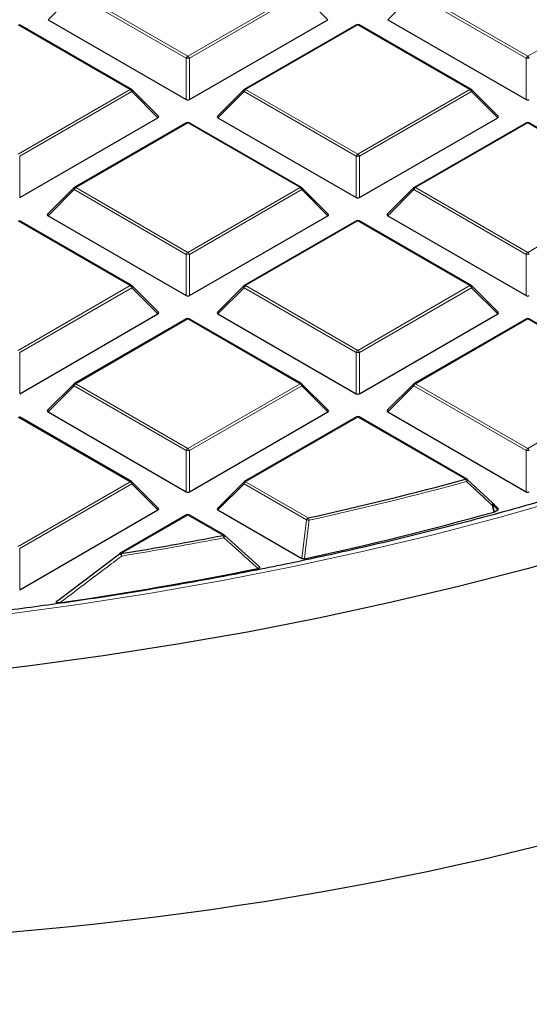
# Model space of a CAD drawing. Units: millimetres. Extents: x 0 to 420, y 0 to 297.
# Drawn here: x 322 to 329, y 170 to 185 of the extents above; entities that cross this region are included whole.
import ezdxf

# ---------------------------------------------------------------- set-up
doc = ezdxf.new("R2010")
doc.units = ezdxf.units.MM

msp = doc.modelspace()

# ---------------------------------------------------------------- linework, layer by layer
at = {"color": 8, "linetype": 'Continuous', "lineweight": 18}
for p, q in [((322.4165, 185.0648), (322.0246, 184.6728)), ((324.097, 184.0947), (322.4165, 185.0648)), ((322.441, 185.0952), (324.1215, 184.1252)), ((324.1215, 184.1252), (325.8019, 185.0952)), ((325.8264, 185.0648), (324.1459, 184.0947)), ((326.2183, 184.6728), (325.8264, 185.0648)), ((327.5077, 185.0648), (327.1158, 184.6728)), ((329.1881, 184.0947), (327.5077, 185.0648)), ((327.5322, 185.0952), (329.2126, 184.1252)), ((329.2126, 184.1252), (330.893, 185.0952)), ((323.2563, 183.6257), (321.5759, 184.5958)), ((326.667, 184.5958), (324.9866, 183.6257)), ((328.3474, 183.6257), (326.667, 184.5958)), ((324.097, 183.4765), (324.097, 184.0947)), ((324.1459, 184.0947), (324.1459, 183.4765)), ((329.1881, 183.4765), (329.1881, 184.0947)), ((321.5759, 182.6556), (323.2563, 183.6257)), ((323.2808, 183.5952), (321.6004, 182.6252)), ((323.6727, 183.2033), (323.2808, 183.5952)), ((324.9621, 183.5952), (324.5702, 183.2033)), ((326.6425, 182.6252), (324.9621, 183.5952)), ((324.9866, 183.6257), (326.667, 182.6556)), ((326.667, 182.6556), (328.3474, 183.6257)), ((328.3719, 183.5952), (326.6915, 182.6252)), ((328.7639, 183.2033), (328.3719, 183.5952)), ((324.1215, 183.1263), (322.441, 182.1562)), ((325.8019, 182.1562), (324.1215, 183.1263)), ((329.2126, 183.1263), (327.5322, 182.1562)), ((330.893, 182.1562), (329.2126, 183.1263)), ((321.6004, 182.6252), (321.6004, 182.007)), ((326.6425, 182.007), (326.6425, 182.6252)), ((326.6915, 182.6252), (326.6915, 182.007)), ((322.4165, 182.1257), (322.0246, 181.7338)), ((324.097, 181.1556), (322.4165, 182.1257)), ((322.441, 182.1562), (324.1215, 181.1861)), ((324.1215, 181.1861), (325.8019, 182.1562)), ((325.8264, 182.1257), (324.1459, 181.1556)), ((326.2183, 181.7338), (325.8264, 182.1257)), ((327.5077, 182.1257), (327.1158, 181.7338)), ((329.1881, 181.1556), (327.5077, 182.1257)), ((327.5322, 182.1562), (329.2126, 181.1861)), ((329.2126, 181.1861), (330.893, 182.1562)), ((323.2563, 180.6866), (321.5759, 181.6567)), ((326.667, 181.6567), (324.9866, 180.6866)), ((328.3474, 180.6866), (326.667, 181.6567)), ((324.097, 180.5374), (324.097, 181.1556)), ((324.1459, 181.1556), (324.1459, 180.5374)), ((329.1881, 180.5374), (329.1881, 181.1556)), ((321.5759, 179.7166), (323.2563, 180.6866)), ((323.2808, 180.6562), (321.6004, 179.6861)), ((323.6727, 180.2642), (323.2808, 180.6562)), ((324.9621, 180.6562), (324.5702, 180.2642)), ((326.6425, 179.6861), (324.9621, 180.6562)), ((324.9866, 180.6866), (326.667, 179.7166)), ((326.667, 179.7166), (328.3474, 180.6866)), ((328.3719, 180.6562), (326.6915, 179.6861)), ((328.7639, 180.2642), (328.3719, 180.6562)), ((324.1215, 180.1872), (322.441, 179.2171)), ((325.8019, 179.2171), (324.1215, 180.1872)), ((329.2126, 180.1872), (327.5322, 179.2171)), ((330.893, 179.2171), (329.2126, 180.1872)), ((321.6004, 179.6861), (321.6004, 179.0679)), ((326.6425, 179.0679), (326.6425, 179.6861)), ((326.6915, 179.6861), (326.6915, 179.0679)), ((322.4165, 179.1866), (322.0246, 178.7947)), ((324.097, 178.2166), (322.4165, 179.1866)), ((322.441, 179.2171), (324.1215, 178.247)), ((324.1215, 178.247), (325.8019, 179.2171)), ((325.8264, 179.1866), (324.1459, 178.2166)), ((326.2183, 178.7947), (325.8264, 179.1866)), ((327.5077, 179.1866), (327.1158, 178.7947)), ((329.1881, 178.2166), (327.5077, 179.1866)), ((327.5322, 179.2171), (329.2126, 178.247)), ((329.2126, 178.247), (330.893, 179.2171)), ((323.2563, 177.7476), (321.5759, 178.7177)), ((326.667, 178.7177), (324.9866, 177.7476)), ((328.2826, 177.785), (326.667, 178.7177)), ((324.097, 177.5984), (324.097, 178.2166)), ((324.1459, 178.2166), (324.1459, 177.5984)), ((329.1881, 177.5984), (329.1881, 178.2166)), ((321.5759, 176.7775), (323.2563, 177.7476)), ((323.2808, 177.7171), (321.6004, 176.747)), ((323.6727, 177.3252), (323.2808, 177.7171)), ((324.9621, 177.7171), (324.5702, 177.3252)), ((325.8994, 177.176), (324.9621, 177.7171)), ((324.9866, 177.7476), (325.9239, 177.2065)), ((328.6839, 177.4052), (328.7171, 177.2982)), ((328.7639, 177.3252), (328.6839, 177.4052)), ((324.1215, 177.2481), (323.1208, 176.6704)), ((324.6496, 176.9432), (324.1215, 177.2481)), ((325.83, 176.5979), (325.8994, 177.176)), ((321.6004, 176.747), (321.6004, 176.1288))]:
    msp.add_line(p, q, dxfattribs=at)
at = {"color": 7, "linetype": 'Continuous', "lineweight": 25}
for p, q in [((322.0246, 184.6728), (324.097, 183.4765)), ((324.1459, 183.4765), (326.2183, 184.6728)), ((327.1158, 184.6728), (329.1881, 183.4765)), ((323.2763, 183.6277), (321.5959, 184.5978)), ((326.647, 184.5978), (324.9666, 183.6277)), ((328.3674, 183.6277), (326.687, 184.5978)), ((323.679, 183.2269), (323.2846, 183.6213)), ((324.9583, 183.6213), (324.5639, 183.2269)), ((328.7702, 183.2269), (328.3757, 183.6213)), ((321.6004, 182.007), (323.6727, 183.2033)), ((324.5702, 183.2033), (326.6425, 182.007)), ((326.6915, 182.007), (328.7639, 183.2033)), ((324.1015, 183.1282), (322.421, 182.1582)), ((325.8219, 182.1582), (324.1415, 183.1282)), ((329.1926, 183.1282), (327.5122, 182.1582)), ((330.913, 182.1582), (329.2326, 183.1282)), ((322.4128, 182.1518), (322.0183, 181.7573)), ((326.2246, 181.7573), (325.8302, 182.1518)), ((327.5039, 182.1518), (327.1095, 181.7573)), ((323.2763, 180.6886), (321.5959, 181.6587)), ((322.0246, 181.7338), (324.097, 180.5374)), ((324.1459, 180.5374), (326.2183, 181.7338)), ((326.647, 181.6587), (324.9666, 180.6886)), ((328.3674, 180.6886), (326.687, 181.6587)), ((327.1158, 181.7338), (329.1881, 180.5374)), ((323.679, 180.2878), (323.2846, 180.6823)), ((324.9583, 180.6823), (324.5639, 180.2878)), ((328.7702, 180.2878), (328.3757, 180.6823)), ((321.6004, 179.0679), (323.6727, 180.2642)), ((324.1015, 180.1892), (322.421, 179.2191)), ((325.8219, 179.2191), (324.1415, 180.1892)), ((324.5702, 180.2642), (326.6425, 179.0679)), ((326.6915, 179.0679), (328.7639, 180.2642)), ((329.1926, 180.1892), (327.5122, 179.2191)), ((330.913, 179.2191), (329.2326, 180.1892)), ((322.4128, 179.2127), (322.0183, 178.8183)), ((326.2246, 178.8183), (325.8302, 179.2127)), ((327.5039, 179.2127), (327.1095, 178.8183)), ((323.2763, 177.7496), (321.5959, 178.7196)), ((322.0246, 178.7947), (324.097, 177.5984)), ((324.1459, 177.5984), (326.2183, 178.7947)), ((326.647, 178.7196), (324.9666, 177.7496)), ((328.3026, 177.787), (326.687, 178.7196)), ((327.1158, 178.7947), (329.1881, 177.5984)), ((323.679, 177.3487), (323.2846, 177.7432)), ((324.9583, 177.7432), (324.5639, 177.3487)), ((328.3071, 177.7828), (328.6839, 177.4335)), ((328.7702, 177.3487), (328.6876, 177.4313)), ((321.6004, 176.1288), (323.6727, 177.3252)), ((324.1015, 177.2501), (323.1008, 176.6724)), ((324.6696, 176.9452), (324.1415, 177.2501)), ((324.5702, 177.3252), (325.83, 176.5979)), ((328.7171, 177.2982), (328.7076, 177.2943)), ((328.7171, 177.2982), (328.7639, 177.3252)), ((324.6741, 176.9411), (325.1841, 176.4809)), ((322.1705, 175.9681), (323.0963, 176.6683)), ((323.0963, 176.6683), (323.0967, 176.6697))]:
    msp.add_line(p, q, dxfattribs=at)
at = {"color": 8, "linetype": 'Continuous', "lineweight": 18, "flags": 128}
for points in [[(323.2846, 183.6213), (323.2856, 183.6201), (323.2868, 183.6172), (323.2873, 183.6137), (323.2868, 183.6096), (323.2856, 183.6051), (323.2836, 183.6003), (323.2808, 183.5952)], [(324.9621, 183.5952), (324.9594, 183.6003), (324.9573, 183.6051), (324.9561, 183.6096), (324.9556, 183.6137), (324.9561, 183.6172), (324.9573, 183.6201), (324.9583, 183.6213)], [(328.3757, 183.6213), (328.3768, 183.6201), (328.378, 183.6172), (328.3784, 183.6137), (328.378, 183.6096), (328.3768, 183.6051), (328.3747, 183.6003), (328.3719, 183.5952)], [(322.4165, 182.1257), (322.4138, 182.1307), (322.4117, 182.1356), (322.4105, 182.1401), (322.4101, 182.1442), (322.4105, 182.1477), (322.4117, 182.1505), (322.4128, 182.1518)], [(325.8302, 182.1518), (325.8312, 182.1505), (325.8324, 182.1477), (325.8328, 182.1442), (325.8324, 182.1401), (325.8312, 182.1356), (325.8291, 182.1307), (325.8264, 182.1257)], [(327.5077, 182.1257), (327.5049, 182.1307), (327.5029, 182.1356), (327.5016, 182.1401), (327.5012, 182.1442), (327.5016, 182.1477), (327.5029, 182.1505), (327.5039, 182.1518)], [(323.2846, 180.6823), (323.2856, 180.681), (323.2868, 180.6781), (323.2873, 180.6746), (323.2868, 180.6706), (323.2856, 180.6661), (323.2836, 180.6612), (323.2808, 180.6562)], [(324.9621, 180.6562), (324.9594, 180.6612), (324.9573, 180.6661), (324.9561, 180.6706), (324.9556, 180.6746), (324.9561, 180.6781), (324.9573, 180.681), (324.9583, 180.6823)], [(328.3757, 180.6823), (328.3768, 180.681), (328.378, 180.6781), (328.3784, 180.6746), (328.378, 180.6706), (328.3768, 180.6661), (328.3747, 180.6612), (328.3719, 180.6562)], [(334.6069, 179.2191), (333.691, 178.8419), (332.7545, 178.4819), (331.7983, 178.1396), (330.8234, 177.8154), (329.8309, 177.5095), (328.8218, 177.2222), (327.7971, 176.954), (326.758, 176.705), (325.7054, 176.4755), (324.6405, 176.2658), (323.5645, 176.0761), (322.4784, 175.9066), (321.3834, 175.7574)], [(322.4165, 179.1866), (322.4138, 179.1917), (322.4117, 179.1965), (322.4105, 179.201), (322.4101, 179.2051), (322.4105, 179.2086), (322.4117, 179.2115), (322.4128, 179.2127)], [(325.8302, 179.2127), (325.8312, 179.2115), (325.8324, 179.2086), (325.8328, 179.2051), (325.8324, 179.201), (325.8312, 179.1965), (325.8291, 179.1917), (325.8264, 179.1866)], [(327.5077, 179.1866), (327.5049, 179.1917), (327.5029, 179.1965), (327.5016, 179.201), (327.5012, 179.2051), (327.5016, 179.2086), (327.5029, 179.2115), (327.5039, 179.2127)], [(323.2846, 177.7432), (323.2856, 177.7419), (323.2868, 177.7391), (323.2873, 177.7356), (323.2868, 177.7315), (323.2856, 177.727), (323.2836, 177.7221), (323.2808, 177.7171)], [(324.9621, 177.7171), (324.9594, 177.7221), (324.9573, 177.727), (324.9561, 177.7315), (324.9556, 177.7356), (324.9561, 177.7391), (324.9573, 177.7419), (324.9583, 177.7432)], [(328.3098, 177.7817), (328.3109, 177.7799), (328.3112, 177.7768), (328.3104, 177.7727), (328.3085, 177.7679), (328.3056, 177.7624), (328.3019, 177.7566), (328.2973, 177.7506)], [(328.6866, 177.4323), (328.6877, 177.4305), (328.688, 177.4274), (328.6873, 177.4233), (328.6854, 177.4185), (328.6826, 177.4131), (328.6789, 177.4073), (328.6744, 177.4013)], [(328.7076, 177.2943), (328.6842, 177.3697), (328.6744, 177.4013)], [(328.6876, 177.4313), (328.6887, 177.43), (328.6899, 177.4272), (328.6903, 177.4236), (328.6899, 177.4196), (328.6887, 177.4151), (328.6866, 177.4102), (328.6839, 177.4052)]]:
    msp.add_lwpolyline(points, dxfattribs=at)
at = {"color": 7, "linetype": 'Continuous', "lineweight": 25, "flags": 128}
for points in [[(340.8792, 181.437), (340.1149, 180.9601), (339.3253, 180.4971), (338.5112, 180.0486), (337.6732, 179.6148), (336.8123, 179.1963), (335.9293, 178.7935), (335.025, 178.4067), (334.1003, 178.0364), (333.1561, 177.6828), (332.1933, 177.3463), (331.2129, 177.0273), (330.2157, 176.7261), (329.2028, 176.4429), (328.1751, 176.178), (327.1337, 175.9317), (326.0795, 175.7042), (325.0135, 175.4958), (323.9368, 175.3066), (322.8505, 175.1368), (321.7555, 174.9866), (320.653, 174.8561)], [(328.6839, 177.4335), (328.6863, 177.4325), (328.6866, 177.4323)]]:
    msp.add_lwpolyline(points, dxfattribs=at)
at = {"color": 7, "linetype": 'Continuous', "lineweight": 25}
for centre, radius, start, end in [((326.667, 184.5631), 0.04, 60.00269, 119.99731), ((323.2563, 183.5931), 0.04, 44.99845, 60.00269), ((324.9866, 183.5931), 0.04, 119.99731, 135.00155), ((328.3474, 183.5931), 0.04, 44.99845, 60.00269), ((324.1215, 183.0936), 0.04, 60.00269, 119.99731), ((329.2126, 183.0936), 0.04, 60.00269, 119.99731), ((322.441, 182.1235), 0.04, 119.99731, 135.00155), ((325.8019, 182.1235), 0.04, 44.99845, 60.00269), ((327.5322, 182.1235), 0.04, 119.99731, 135.00155), ((326.667, 181.6241), 0.04, 60.00269, 119.99731), ((323.2563, 180.654), 0.04, 44.99845, 60.00269), ((324.9866, 180.654), 0.04, 119.99731, 135.00155), ((328.3474, 180.654), 0.04, 44.99845, 60.00269), ((324.1215, 180.1545), 0.04, 60.00269, 119.99731), ((329.2126, 180.1545), 0.04, 60.00269, 119.99731), ((322.441, 179.1844), 0.04, 119.99731, 135.00155), ((325.8019, 179.1844), 0.04, 44.99845, 60.00269), ((327.5322, 179.1844), 0.04, 119.99731, 135.00155), ((326.667, 178.685), 0.04, 60.00269, 119.99731), ((323.2563, 177.7149), 0.04, 44.99845, 60.00269), ((324.9866, 177.7149), 0.04, 119.99731, 135.00155), ((315.2794, 225.7016), 49.6496, 282.37987, 285.18275), ((328.2826, 177.7524), 0.04, 47.19206, 60.00269), ((328.6594, 177.403), 0.04, 44.99845, 47.13011), ((324.1215, 177.2155), 0.04, 60.00269, 119.99731), ((315.311, 225.485), 50.0181, 282.1831, 285.53554), ((314.5168, 229.3069), 53.335, 279.28345, 280.95179), ((324.6496, 176.9106), 0.04, 47.99213, 60.00269), ((323.1208, 176.6378), 0.04, 119.99731, 126.94095), ((314.4721, 229.4691), 54.0899, 278.21765, 281.4083)]:
    msp.add_arc(centre, radius, start, end, dxfattribs=at)
at = {"color": 8, "linetype": 'Continuous', "lineweight": 18}
for centre, radius, start, end in [((326.6553, 184.5793), 0.0202, 54.53278, 114.15676), ((326.6788, 184.5793), 0.0202, 65.84324, 125.46722), ((324.1546, 184.0735), 0.0614, 122.63797, 159.77289), ((324.1215, 183.5882), 0.507, 87.23102, 92.76898), ((324.0883, 184.0735), 0.0614, 20.22711, 57.36203), ((329.2457, 184.0735), 0.0614, 122.63797, 159.77289), ((329.2126, 183.5882), 0.507, 87.23102, 92.76898), ((329.1795, 184.0735), 0.0614, 20.22711, 57.36203), ((323.268, 183.6093), 0.0202, 65.84324, 125.46722), ((323.2232, 183.574), 0.0614, 20.22711, 57.36203), ((325.0197, 183.574), 0.0614, 122.63797, 159.77289), ((324.9749, 183.6093), 0.0202, 54.53278, 114.15676), ((328.3592, 183.6093), 0.0202, 65.84324, 125.46722), ((328.3143, 183.574), 0.0614, 20.22711, 57.36203), ((324.1097, 183.1098), 0.0202, 54.53278, 114.15676), ((324.1332, 183.1098), 0.0202, 65.84324, 125.46722), ((329.2009, 183.1098), 0.0202, 54.53278, 114.15676), ((329.2243, 183.1098), 0.0202, 65.84324, 125.46722), ((326.7001, 182.6039), 0.0614, 122.63797, 159.77289), ((326.667, 182.1187), 0.507, 87.23102, 92.76898), ((326.6339, 182.6039), 0.0614, 20.22711, 57.36203), ((322.4742, 182.1045), 0.0614, 122.63797, 159.77289), ((322.4293, 182.1397), 0.0202, 54.53278, 114.15676), ((325.8136, 182.1397), 0.0202, 65.84324, 125.46722), ((325.7688, 182.1045), 0.0614, 20.22711, 57.36203), ((327.5653, 182.1045), 0.0614, 122.63797, 159.77289), ((327.5205, 182.1397), 0.0202, 54.53278, 114.15676), ((326.6553, 181.6403), 0.0202, 54.53278, 114.15676), ((326.6788, 181.6403), 0.0202, 65.84324, 125.46722), ((324.1546, 181.1344), 0.0614, 122.63797, 159.77289), ((324.1215, 180.6492), 0.507, 87.23102, 92.76898), ((324.0883, 181.1344), 0.0614, 20.22711, 57.36203), ((329.2457, 181.1344), 0.0614, 122.63797, 159.77289), ((329.2126, 180.6492), 0.507, 87.23102, 92.76898), ((329.1795, 181.1344), 0.0614, 20.22711, 57.36203), ((323.268, 180.6702), 0.0202, 65.84324, 125.46722), ((323.2232, 180.6349), 0.0614, 20.22711, 57.36203), ((325.0197, 180.6349), 0.0614, 122.63797, 159.77289), ((324.9749, 180.6702), 0.0202, 54.53278, 114.15676), ((328.3592, 180.6702), 0.0202, 65.84324, 125.46722), ((328.3143, 180.6349), 0.0614, 20.22711, 57.36203), ((324.1097, 180.1707), 0.0202, 54.53278, 114.15676), ((324.1332, 180.1707), 0.0202, 65.84324, 125.46722), ((329.2009, 180.1707), 0.0202, 54.53278, 114.15676), ((329.2243, 180.1707), 0.0202, 65.84324, 125.46722), ((326.7001, 179.6649), 0.0614, 122.63797, 159.77289), ((326.667, 179.1796), 0.507, 87.23102, 92.76898), ((326.6339, 179.6649), 0.0614, 20.22711, 57.36203), ((322.4742, 179.1654), 0.0614, 122.63797, 159.77289), ((322.4293, 179.2007), 0.0202, 54.53278, 114.15676), ((325.8136, 179.2007), 0.0202, 65.84324, 125.46722), ((325.7688, 179.1654), 0.0614, 20.22711, 57.36203), ((327.5653, 179.1654), 0.0614, 122.63797, 159.77289), ((327.5205, 179.2007), 0.0202, 54.53278, 114.15676), ((326.6553, 178.7012), 0.0202, 54.53278, 114.15676), ((326.6788, 178.7012), 0.0202, 65.84324, 125.46722), ((324.1546, 178.1953), 0.0614, 122.63797, 159.77289), ((324.1215, 177.7101), 0.507, 87.23102, 92.76898), ((324.0883, 178.1953), 0.0614, 20.22711, 57.36203), ((329.2457, 178.1953), 0.0614, 122.63797, 159.77289), ((329.2126, 177.7101), 0.507, 87.23102, 92.76898), ((329.1795, 178.1953), 0.0614, 20.22711, 57.36203), ((323.268, 177.7311), 0.0202, 65.84324, 125.46722), ((323.2232, 177.6959), 0.0614, 20.22711, 57.36203), ((325.0197, 177.6959), 0.0614, 122.63797, 159.77289), ((324.9749, 177.7311), 0.0202, 54.53278, 114.15676), ((315.2808, 225.7164), 49.7006, 282.37987, 285.18275), ((328.2943, 177.7686), 0.0202, 65.84324, 125.46722), ((328.2113, 177.7341), 0.0876, 10.84906, 35.53509), ((328.6154, 177.5588), 0.1681, 290.53837, 294.02121), ((324.1097, 177.2317), 0.0202, 54.53278, 114.15676), ((324.1332, 177.2317), 0.0202, 65.84324, 125.46722), ((325.957, 177.1548), 0.0614, 122.63797, 159.77289), ((326.1061, 178.6976), 1.5356, 262.26465, 263.64894), ((325.8359, 177.1558), 0.1016, 8.8592, 29.91501), ((324.6613, 176.9268), 0.0202, 65.84324, 125.46722), ((324.5497, 176.8927), 0.112, 7.82905, 26.83439), ((324.6309, 176.9424), 0.0455, 310.74208, 357.32367), ((314.5174, 229.3254), 53.3898, 279.28345, 280.95179), ((323.0579, 176.599), 0.0808, 26.40879, 61.24618), ((323.109, 176.654), 0.0202, 54.53278, 114.15676), ((323.0026, 176.62), 0.1285, 6.63041, 23.09878)]:
    msp.add_arc(centre, radius, start, end, dxfattribs=at)
at = {"color": 7, "linetype": 'Continuous', "lineweight": 25}
for centre, major_axis, ratio, start_param, end_param in [((313.8611, 193.546), (36.0548, -2.9981), 0.6251759, 4.7664885, 6.3083316), ((324.1215, 183.5001), (0.04, 0), 0.7452752, 4.0533309, 5.371447), ((329.2126, 183.5001), (0.04, 0), 0.7452752, 4.0533309, 5.371447), ((323.6319, 183.2174), (0.0516, 0), 0.4471651, 5.6241273, 6.9422433), ((324.611, 183.2174), (0.0516, 0), 0.4471651, 2.4825346, 3.8006507), ((328.723, 183.2174), (0.0516, 0), 0.4471651, 5.6241273, 6.9422433), ((326.667, 182.0305), (0.04, 0), 0.7452752, 4.0533309, 5.371447), ((322.0655, 181.7479), (0.0516, 0), 0.4471651, 2.4825346, 3.8006507), ((326.1775, 181.7479), (0.0516, 0), 0.4471651, 5.6241273, 6.9422433), ((327.1566, 181.7479), (0.0516, 0), 0.4471651, 2.4825346, 3.8006507), ((324.1215, 180.561), (0.04, 0), 0.7452752, 4.0533309, 5.371447), ((329.2126, 180.561), (0.04, 0), 0.7452752, 4.0533309, 5.371447), ((323.6319, 180.2784), (0.0516, 0), 0.4471651, 5.6241273, 6.9422433), ((324.611, 180.2784), (0.0516, 0), 0.4471651, 2.4825346, 3.8006507), ((328.723, 180.2784), (0.0516, 0), 0.4471651, 5.6241273, 6.9422433), ((326.667, 179.0915), (0.04, 0), 0.7452752, 4.0533309, 5.371447), ((322.0655, 178.8088), (0.0516, 0), 0.4471651, 2.4825346, 3.8006507), ((326.1775, 178.8088), (0.0516, 0), 0.4471651, 5.6241273, 6.9422433), ((327.1566, 178.8088), (0.0516, 0), 0.4471651, 2.4825346, 3.8006507), ((324.1215, 177.6219), (0.04, 0), 0.7452752, 4.0533309, 5.371447), ((329.2126, 177.6219), (0.04, 0), 0.7452752, 4.0533309, 5.371447), ((323.6319, 177.3393), (0.0516, 0), 0.4471651, 5.6241273, 6.9422433), ((324.611, 177.3393), (0.0516, 0), 0.4471651, 2.4825346, 3.8006507), ((328.723, 177.3393), (0.0516, 0), 0.4471651, 5.6241273, 6.9422433)]:
    msp.add_ellipse(centre, major_axis=major_axis, ratio=ratio, start_param=start_param, end_param=end_param, dxfattribs=at)
for points, knots in [([(348.4391, 195.137), (348.4383, 195.0336), (348.4357, 194.7311), (348.4077, 194.2295), (348.3442, 193.6332), (348.2489, 193.0381), (348.1223, 192.4451), (347.9643, 191.8545), (347.7754, 191.267), (347.5555, 190.6831), (347.305, 190.1034), (347.024, 189.5283), (346.713, 188.9584), (346.3721, 188.3942), (346.0017, 187.8361), (345.6021, 187.2846), (345.1737, 186.7403), (344.7169, 186.2036), (344.2321, 185.6749), (343.7196, 185.1548), (343.18, 184.6436), (342.6137, 184.142), (342.0212, 183.6502), (341.403, 183.1688), (340.7597, 182.6982), (340.0919, 182.2389), (339.4002, 181.7912), (338.6851, 181.3557), (337.9473, 180.9326), (337.1876, 180.5224), (336.4065, 180.1255), (335.6048, 179.7422), (334.7832, 179.373), (333.9424, 179.0181), (333.0833, 178.678), (332.2066, 178.3528), (331.3131, 178.043), (330.4037, 177.7489), (329.4791, 177.4706), (328.5402, 177.2085), (327.5879, 176.9628), (326.623, 176.7337), (325.6465, 176.5215), (324.6592, 176.3264), (323.6621, 176.1485), (322.656, 175.9881), (321.6419, 175.8452), (320.6207, 175.72), (319.5934, 175.6127), (318.5608, 175.5232), (317.524, 175.4518), (316.4839, 175.3984), (315.4415, 175.3632), (314.3977, 175.3461), (313.3534, 175.3472), (312.3097, 175.3665), (311.2675, 175.404), (310.2277, 175.4595), (309.1914, 175.5332), (308.1594, 175.6248), (307.1327, 175.7343), (306.1123, 175.8617), (305.0991, 176.0067), (304.094, 176.1693), (303.098, 176.3493), (302.112, 176.5465), (301.1368, 176.7608), (300.1734, 176.9919), (299.2227, 177.2396), (298.2855, 177.5037), (297.3626, 177.7839), (296.4551, 178.0801), (295.5636, 178.3918), (294.689, 178.7188), (293.832, 179.0607), (292.9936, 179.4174), (292.1744, 179.7883), (291.3752, 180.1733), (290.5967, 180.5718), (289.8397, 180.9835), (289.1047, 181.4081), (288.3926, 181.8451), (287.7038, 182.2941), (287.0391, 182.7547), (286.3991, 183.2265), (285.7842, 183.709), (285.1951, 184.2017), (284.6323, 184.7043), (284.0962, 185.2162), (283.5874, 185.737), (283.1062, 186.2661), (282.6532, 186.8033), (282.2286, 187.3478), (281.8329, 187.8993), (281.4663, 188.4574), (281.1293, 189.0214), (280.822, 189.591), (280.5448, 190.1656), (280.298, 190.7448), (280.0817, 191.3281), (279.8964, 191.9149), (279.7412, 192.5049), (279.6206, 193.0975), (279.55, 193.5082), (279.5286, 193.7216), (279.5271, 193.7363)], [0, 0, 0, 0, 0.0051532, 0.0150746, 0.0249952, 0.0349131, 0.0448267, 0.0547347, 0.0646362, 0.0745304, 0.0844171, 0.094296, 0.1041674, 0.1140316, 0.1238892, 0.1337408, 0.143587, 0.1534285, 0.163266, 0.1731002, 0.1829317, 0.192761, 0.2025886, 0.2124149, 0.2222404, 0.2320653, 0.24189, 0.2517146, 0.2615393, 0.2713642, 0.2811895, 0.2910152, 0.3008415, 0.3106684, 0.3204959, 0.3303241, 0.3401529, 0.3499824, 0.3598126, 0.3696434, 0.3794747, 0.3893067, 0.3991392, 0.4089722, 0.4188057, 0.4286396, 0.4384739, 0.4483085, 0.4581435, 0.4679787, 0.4778141, 0.4876498, 0.4974855, 0.5073213, 0.5171572, 0.5269931, 0.5368289, 0.5466646, 0.5565002, 0.5663355, 0.5761706, 0.5860055, 0.59584, 0.6056741, 0.6155078, 0.625341, 0.6351738, 0.645006, 0.6548376, 0.6646686, 0.674499, 0.6843286, 0.6941576, 0.7039858, 0.7138134, 0.7236401, 0.7334662, 0.7432915, 0.7531162, 0.7629403, 0.7727638, 0.7825869, 0.7924096, 0.8022323, 0.8120549, 0.8218778, 0.8317012, 0.8415255, 0.8513509, 0.8611781, 0.8710075, 0.8808396, 0.8906751, 0.9005147, 0.9103591, 0.9202089, 0.9300649, 0.9399277, 0.9497978, 0.9596756, 0.9695612, 0.9794546, 0.9893554, 0.9992629, 1, 1, 1, 1]), ([(325.8666, 176.5933), (325.8628, 176.5927), (325.8553, 176.5915), (325.8436, 176.5926), (325.8352, 176.5951), (325.8312, 176.5973), (325.83, 176.5979)], [0, 0, 0, 0, 0.29400113, 0.58879215, 0.87069343, 1, 1, 1, 1]), ([(325.1841, 176.4809), (325.1874, 176.4787), (325.193, 176.475), (325.1971, 176.4681), (325.1967, 176.4618), (325.1925, 176.4565), (325.1848, 176.4517), (325.1771, 176.4491), (325.1718, 176.448), (325.1711, 176.4479)], [0, 0, 0, 0, 0.202666, 0.3549666, 0.5083828, 0.6386438, 0.7684389, 0.9680988, 1, 1, 1, 1]), ([(322.2034, 175.9346), (322.1947, 175.9336), (322.1823, 175.9321), (322.1661, 175.9329), (322.157, 175.9347), (322.151, 175.9377), (322.148, 175.9409), (322.147, 175.9449), (322.1489, 175.951), (322.1565, 175.9594), (322.1654, 175.9649), (322.1705, 175.9681)], [0, 0, 0, 0, 0.2304097, 0.3261493, 0.4227784, 0.4761398, 0.5297763, 0.5793565, 0.6592181, 0.8033789, 1, 1, 1, 1])]:
    msp.add_open_spline(points, degree=3, knots=knots, dxfattribs=at)
at = {"color": 8, "linetype": 'Continuous', "lineweight": 18}
for points, knots in [([(328.6744, 177.4013), (328.6558, 177.4185), (328.5629, 177.5047), (328.4373, 177.6211), (328.3301, 177.7203), (328.2973, 177.7506)], [0, 0, 0, 0, 0.1479738, 0.7398695, 1, 1, 1, 1]), ([(325.9362, 177.1715), (325.9331, 177.145), (325.9172, 177.0126), (325.894, 176.8199), (325.8739, 176.6537), (325.8666, 176.5933)], [0, 0, 0, 0, 0.13734635, 0.68673181, 1, 1, 1, 1]), ([(325.1711, 176.4479), (325.152, 176.4652), (325.0563, 176.5515), (324.8863, 176.7048), (324.7351, 176.8409), (324.6606, 176.908)], [0, 0, 0, 0, 0.1125813, 0.5629069, 1, 1, 1, 1]), ([(323.1302, 176.6349), (323.1091, 176.619), (323.0037, 176.5398), (322.6947, 176.3071), (322.4069, 176.0889), (322.2034, 175.9346)], [0, 0, 0, 0, 0.0682328, 0.3411657, 1, 1, 1, 1])]:
    msp.add_open_spline(points, degree=3, knots=knots, dxfattribs=at)

doc.saveas('drawing.dxf')
